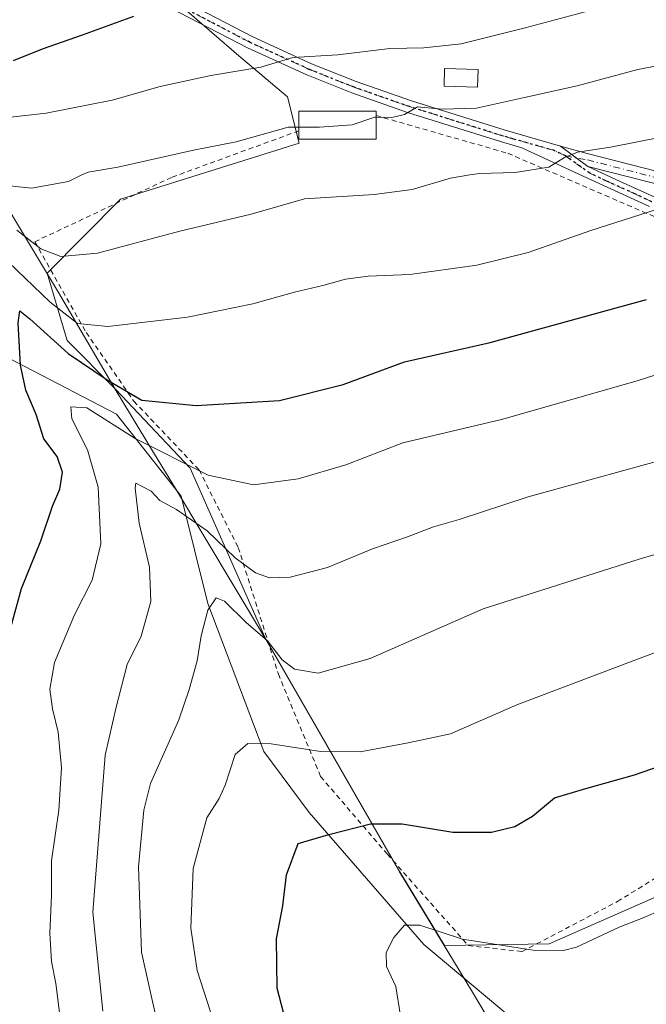
# Model space of a CAD drawing. Units: metres. Extents: x 603442 to 606871, y 4768543 to 4770909.
# Drawn here: x 604356 to 604483, y 4769601 to 4769801 of the extents above; entities that cross this region are included whole.
import ezdxf

# ---------------------------------------------------------------- set-up
doc = ezdxf.new("R2010")
doc.units = ezdxf.units.M
doc.header["$MEASUREMENT"] = 0
for name, pattern in [('DGN Style 2', [1.6480167562047852, 0.988810053722871, -0.6592067024819142]), ('DGN Style 4', [2.6384748266838614, 1.318413404963828, -0.6592067024819142, 0.001648016756204785, -0.6592067024819142]), ('DGN Style 5', [1.1536117293433497, 0.4944050268614355, -0.6592067024819142])]:
    doc.linetypes.add(name, pattern=pattern)
for name, color, linetype, lineweight in [('Alambrada', 7, 'DGN Style 2', 0), ('Arbolado forestal CxS', 92, 'Continuous', 0), ('Camino Cxs', 7, 'Continuous', 0), ('Camino eje', 30, 'DGN Style 4', 13), ('Corriente natural lineal', 142, 'Continuous', 13), ('Curva de nivel maestra', 30, 'Continuous', 30), ('Curva de nivel normal', 30, 'Continuous', 0), ('Edificación Cxs', 1, 'Continuous', 13), ('Municipio', 91, 'Continuous', 13), ('Municipio CxS', 4, 'Continuous', 0), ('Prado CxS', 92, 'Continuous', 0), ('Ruta', 7, 'DGN Style 5', 30)]:
    doc.layers.add(name, color=color, linetype=linetype, lineweight=lineweight)

# ---------------------------------------------------------------- blocks, each defined once
blk = doc.blocks.new('*U9')
at = {"layer": 'Arbolado forestal CxS', "color": 92, "linetype": 'Continuous', "lineweight": 0}
blk.add_polyline3d([(604386.3837000001, 4769805.632900001, 751.0788000000031), (604399.8982999995, 4769793.799500001, 746.8686000000016), (604410.2537000002, 4769785.0985, 743.2617000000029), (604412.6259000005, 4769775.711300001, 739.4275000000052), (604376.4501, 4769764.323899999, 738.6304999999993), (604361.5824999996, 4769749.374500001, 732.8834000000061), (604365.6074999999, 4769735.702299999, 726.9807000000002), (604375.4044000005, 4769725.8509, 724.7502999999998), (604390.5482000001, 4769709.8705, 720.3600000000006), (604405.6832999998, 4769675.6505, 710.7899000000034), (604419.8629000002, 4769650.980699999, 705.0494999999937), (604433.0125000002, 4769628.080700001, 697.6116000000038), (604442.0595000006, 4769613.174500001, 693.9401000000071), (604463.2829, 4769613.4627, 695.6638999999996), (604503.3987999996, 4769631.113100001, 695.7825000000012), (604516.2361000003, 4769647.159299999, 698.2041000000027), (604544.5965, 4769677.233700001, 701.273199999996), (604549.9326999999, 4769684.0645, 701.8099999999977), (604568.0439999999, 4769688.6227, 700.1386999999959), (604558.2013999998, 4769716.6043, 708.1450000000042), (604529.8300999999, 4769740.2347, 720.170499999993), (604530.9719000002, 4769781.555500001, 733.5311999999976), (604499.8673, 4769813.589299999, 747.1315000000033)], dxfattribs=at)

msp = doc.modelspace()

# ---------------------------------------------------------------- linework, layer by layer
at = {"layer": 'Alambrada', "color": 7, "linetype": 'DGN Style 2', "lineweight": 0}
for points in [[(604428.2100999998, 4769781.300100001, 744.2926000000007), (604454.9200999998, 4769773.6501, 742.4594999999972), (604487.2100999998, 4769759.6801, 730.7602999999945), (604502.8501000004, 4769746.5101, 728.3861999999937), (604517.8701, 4769730.210100001, 721.1255999999995), (604531.5201000003, 4769710.2401, 715.6171999999933), (604540.2600999996, 4769695.210100001, 718.6006999999955), (604541.6201, 4769687.340100001, 715.3255000000064), (604535.9901000002, 4769672.4901, 706.7917000000016), (604528.0701000001, 4769657.970100001, 712.5810999999959), (604518.0701000001, 4769647.870100001, 708.2369999999937), (604502.1001000004, 4769636.4301, 697.8956999999937)], [(604412.5800999999, 4769778.210100001, 742.8147999999928), (604386.7600999996, 4769768.770099999, 751.8485999999976), (604359.0500999996, 4769755.7301, 755.1098000000056), (604369.4801000003, 4769737.340100001, 743.5436999999947), (604379.1300999997, 4769723.4301, 737.7750999999989), (604392.3601000002, 4769709.5001, 737.9750000000058), (604400.2801000001, 4769693.800100001, 735.3383000000031), (604408.4101, 4769668.140100001, 727.3059999999969), (604416.9801000003, 4769647.380100001, 719.984500000006), (604430.5100999996, 4769631.640100001, 716.6676000000007), (604446.9200999998, 4769613.130100001, 710.1668999999966), (604457.8101000005, 4769611.9301, 703.9927000000025), (604477.1201, 4769622.0601, 699.3650000000052), (604492.0301000001, 4769631.2601, 697.9012999999978)]]:
    msp.add_polyline3d(points, dxfattribs=at)
at = {"layer": 'Arbolado forestal CxS', "color": 92, "linetype": 'Continuous', "lineweight": 0}
for points in [[(604442.0595000006, 4769613.174500001, 693.9401000000071), (604463.2829, 4769613.4627, 695.6638999999996), (604503.3987999996, 4769631.113100001, 695.7825000000012), (604516.2361000003, 4769647.159299999, 698.2041000000027), (604544.5965, 4769677.233700001, 701.273199999996), (604549.9326999999, 4769684.0645, 701.8099999999977), (604568.0439999999, 4769688.6227, 700.1386999999959), (604558.2013999998, 4769716.6043, 708.1450000000042), (604529.8300999999, 4769740.2347, 720.170499999993), (604530.9719000002, 4769781.555500001, 733.5311999999976), (604499.8673, 4769813.589299999, 747.1315000000033)], [(604386.3837000001, 4769805.632900001, 751.0788000000031), (604399.8982999995, 4769793.799500001, 746.8686000000016), (604410.2537000002, 4769785.0985, 743.2617000000029), (604412.6259000005, 4769775.711300001, 739.4275000000052), (604376.4501, 4769764.323899999, 738.6304999999993), (604361.5824999996, 4769749.374500001, 732.8834000000061), (604365.6074999999, 4769735.702299999, 726.9807000000002), (604375.4044000005, 4769725.8509, 724.7502999999998), (604390.5482000001, 4769709.8705, 720.3600000000006), (604405.6832999998, 4769675.6505, 710.7899000000034), (604419.8629000002, 4769650.980699999, 705.0494999999937), (604433.0125000002, 4769628.080700001, 697.6116000000038), (604442.0595000006, 4769613.174500001, 693.9401000000071)]]:
    msp.add_polyline3d(points, dxfattribs=at)
at = {"layer": 'Camino Cxs', "color": 7, "linetype": 'Continuous', "lineweight": 0, "extrusion": (0.3625635573674206, -0.2710252985868207, 0.8916798497190602), "elevation": -1072913.564353846, "flags": 128}
msp.add_lwpolyline([(4182266.001578022, 2115090.741525047), (4182266.001578022, 2115098.463543955)], dxfattribs=at)
msp.add_lwpolyline([(4182266.001578022, 2115090.741525047), (4182266.001578022, 2115098.463543955)], dxfattribs=at)
at = {"layer": 'Camino Cxs', "color": 7, "linetype": 'Continuous', "lineweight": 0}
for points in [[(604348.9801000003, 4769823.4001, 775.6521000000066), (604364.7600999996, 4769816.640100001, 775.4465000000056), (604377.5401, 4769810.620100001, 771.7451000000001), (604403.2401000002, 4769797.220100001, 750.6913000000059), (604415.1501000002, 4769791.790100001, 748.3484000000027), (604424.1901000004, 4769788.190099999, 751.6312999999938), (604435.3800999997, 4769784.270099999, 745.2854999999981), (604454.1601, 4769778.380100001, 739.8815000000033), (604465.6051000003, 4769775.1227, 739.0123000000021)], [(604377.5401, 4769810.620100001, 771.7451000000001), (604403.2401000002, 4769797.220100001, 750.6913000000059), (604415.1501000002, 4769791.790100001, 748.3484000000027), (604424.1901000004, 4769788.190099999, 751.6312999999938), (604435.3800999997, 4769784.270099999, 745.2854999999981), (604454.1601, 4769778.380100001, 739.8815000000033), (604465.6051000003, 4769775.1227, 739.0123000000021), (604471.1201, 4769771.0001, 735.5167999999976), (604477.6901000004, 4769767.940099999, 733.2507999999943), (604484.5701000001, 4769764.800100001, 731.922200000001)], [(604483.6401000004, 4769762.870100001, 731.6535000000005), (604471.9101, 4769768.2301, 735.2734000000055), (604457.7500999998, 4769774.780099999, 741.9976000000024), (604453.4501, 4769776.0101, 740.6119999999937), (604434.6001000004, 4769781.920100001, 742.8871999999974), (604423.3300999999, 4769785.870100001, 750.3929000000062), (604414.1801000005, 4769789.5101, 749.7100000000065), (604402.1601, 4769794.9901, 753.9838000000018), (604376.4402000001, 4769808.4001, 770.9174999999959)], [(604483.6401000004, 4769762.870100001, 731.6535000000005), (604471.9101, 4769768.2301, 735.2734000000055), (604457.7500999998, 4769774.780099999, 741.9976000000024), (604453.4501, 4769776.0101, 740.6119999999937), (604434.6001000004, 4769781.920100001, 742.8871999999974), (604423.3300999999, 4769785.870100001, 750.3929000000062), (604414.1801000005, 4769789.5101, 749.7100000000065), (604402.1601, 4769794.9901, 753.9838000000018), (604376.4402000001, 4769808.4001, 770.9174999999959)], [(604810.7401000002, 4769778.8101, 711.0400999999983), (604803.8300999999, 4769775.290100001, 708.8793000000006), (604794.6101000002, 4769771.4101, 709.8662999999942), (604789.9101, 4769769.780099999, 708.6002000000008), (604780.3800999997, 4769767.140100001, 711.0081999999966), (604766.3701, 4769764.700099999, 717.7501000000047), (604741.7701000003, 4769762.460100001, 722.0672999999952), (604734.7200999996, 4769762.120100001, 725.074299999993), (604713.5601000005, 4769761.170100001, 722.5243999999948), (604683.9200999998, 4769759.0801, 726.1012999999948), (604645.5201000003, 4769758.3201, 728.8543000000063), (604617.5800999999, 4769756.2601, 725.8271999999997), (604604.6801000005, 4769755.5001, 733.3757999999943), (604585.5301000001, 4769756.110099999, 735.4590999999928), (604560.8000999996, 4769757.800100001, 738.9609999999958), (604554.5601000005, 4769758.4301, 740.3702000000048), (604533.5201000003, 4769760.790100001, 739.8317999999999), (604508.9401000004, 4769762.8301, 729.3877000000067), (604502.5401, 4769763.670100001, 730.3061000000016), (604487.8501000004, 4769766.710100001, 731.9204000000027), (604471.1201, 4769771.0001, 735.5167999999976)], [(604487.8501000004, 4769766.710100001, 731.9204000000027), (604471.1201, 4769771.0001, 735.5167999999976), (604465.6051000003, 4769775.1227, 739.0123000000021), (604470.9901000002, 4769773.590100001, 735.6679000000004), (604488.4101, 4769769.120100001, 732.4771000000038)], [(604465.6051000003, 4769775.1227, 739.0123000000021), (604470.9901000002, 4769773.590100001, 735.6679000000004), (604488.4101, 4769769.120100001, 732.4771000000038), (604500.3501000004, 4769766.6501, 730.9294999999984)], [(604471.1201, 4769771.0001, 735.5167999999976), (604477.6901000004, 4769767.940099999, 733.2507999999943), (604484.5701000001, 4769764.800100001, 731.922200000001)]]:
    msp.add_polyline3d(points, dxfattribs=at)
at = {"layer": 'Camino eje', "color": 30, "linetype": 'DGN Style 4', "lineweight": 13}
for points in [[(604466.6201, 4769773.123299999, 738.2436000000016), (604464.3701, 4769774.1851, 741.0371000000015), (604455.9550999999, 4769776.5801, 740.4266999999965), (604453.8051000005, 4769777.1951, 739.8169000000053), (604434.9901000002, 4769783.095100001, 743.4853000000003), (604423.7600999996, 4769787.030099999, 751.6345000000001), (604414.6651, 4769790.6501, 749.1033000000026), (604402.7001, 4769796.1051, 752.3702000000048), (604376.9901000002, 4769809.5101, 771.2599000000046), (604364.2701000003, 4769815.5001, 775.3083999999944), (604356.3800999997, 4769818.880100001, 774.0286999999954), (604348.4550999999, 4769822.280099999, 774.6695999999939)], [(604466.6201, 4769773.123299999, 738.2436000000016), (604471.0551000005, 4769772.295100001, 735.3613000000041), (604488.1300999997, 4769767.915100001, 732.1426999999967), (604498.3016999997, 4769765.8103, 731.0351999999984), (604504.4611000001, 4769764.856899999, 730.1444000000047)], [(604466.6201, 4769773.123299999, 738.2436000000016), (604471.5151000004, 4769769.6151, 735.445000000007), (604474.8000999996, 4769768.085100001, 734.1123999999982), (604480.6651, 4769765.405099999, 732.4167000000016), (604484.1051000003, 4769763.835100001, 731.7912999999971)]]:
    msp.add_polyline3d(points, dxfattribs=at)
at = {"layer": 'Corriente natural lineal', "color": 142, "linetype": 'Continuous', "lineweight": 13}
msp.add_polyline3d([(604353.6601, 4769732.210100001, 727.9370999999956), (604375.6001000004, 4769720.770099999, 722.0822999999947), (604388.6901000004, 4769704.1801, 717.0942000000068), (604394.1201, 4769682.4301, 711.1996000000072), (604405.4401000004, 4769652.440099999, 705.0176999999967), (604414.6601, 4769640.130100001, 701.1518999999971), (604437.9200999998, 4769613.370100001, 694.3193000000028), (604460.7801000001, 4769594.200099999, 689.9088999999949), (604476.5301000001, 4769585.200099999, 687.6560000000027), (604488.2801000001, 4769577.6501, 685.4663), (604504.7301000003, 4769569.550100001, 683.0733000000037), (604513.1101000002, 4769564.380100001, 681.690300000002), (604522.5201000003, 4769561.110099999, 679.7516000000032), (604531.5701000001, 4769560.020099999, 678.2796999999991), (604538.7401000002, 4769558.8301, 677.4162999999971), (604549.2701000003, 4769557.6107, 676.7370999999986)], dxfattribs=at)
at = {"layer": 'Curva de nivel maestra', "color": 30, "linetype": 'Continuous', "lineweight": 30, "flags": 128}
for points, elevation in [([(604379.0499999998, 4769801.340100001), (604368.6699999999, 4769797.550100001), (604360.5300000003, 4769794.720100001), (604354.7000000002, 4769792.4001)], 750), ([(604352.4400000004, 4769671.1501), (604356.3600000005, 4769685.4801), (604360.2599999999, 4769695.1501), (604362.6600000003, 4769702.1801), (604364.1200000001, 4769705.610099999), (604364.6900000004, 4769709.020099999), (604363.5999999996, 4769712.210100001), (604360.8799999999, 4769715.8101), (604359.3099999996, 4769720.7401), (604357.2400000002, 4769725.6601), (604356.1699999999, 4769730.690099999), (604355.6900000004, 4769739.290100001), (604356.04, 4769741.710100001), (604358.0300000003, 4769740.090100001), (604365.7999999998, 4769733.0601), (604373.7300000006, 4769727.7601), (604380.7300000006, 4769723.630100001), (604391.7400000002, 4769722.550100001), (604408.6299999999, 4769723.5801), (604421.5499999998, 4769726.800100001), (604434, 4769731.4001), (604451.3600000005, 4769735.3101), (604483.0199999996, 4769744.030099999)], 725), ([(604411.1900000004, 4769592.8301), (604408.1600000003, 4769604.4901), (604408.0300000003, 4769614.4901), (604409.3399999999, 4769621.1601), (604410.04, 4769627.4901), (604412.4000000004, 4769633.800100001), (604418.6600000003, 4769635.620100001), (604427.0599999996, 4769637.8301), (604433.4800000006, 4769637.8301), (604443.7400000002, 4769636.140100001), (604451.5700000003, 4769636.090100001), (604456.3499999996, 4769637.2301), (604459.9199999999, 4769639.360099999), (604464.3399999999, 4769643.0601), (604470.7300000006, 4769644.960100001), (604480.5599999996, 4769647.7301), (604492.6799999997, 4769651.890100001)], 700)]:
    msp.add_lwpolyline(points, dxfattribs=dict(at, elevation=elevation))
at = {"layer": 'Curva de nivel normal', "color": 30, "linetype": 'Continuous', "lineweight": 0, "flags": 128}
for points, elevation in [([(604351.7300000006, 4769780.710000001), (604361.3899999997, 4769781.77), (604374.7300000006, 4769784.430000001), (604384.4800000006, 4769787.189999999), (604394.7300000006, 4769789.439999999), (604404.8799999999, 4769791.08), (604411.3399999999, 4769793.039999999), (604420.4600000001, 4769793.600000001), (604431.0199999996, 4769794.859999999), (604437.9000000004, 4769795.02), (604445.4500000002, 4769795.810000001), (604458.4199999999, 4769799.039999999), (604482.7199999997, 4769805.640000001)], 745), ([(604536.25, 4769804.82), (604518.8399999999, 4769799.01), (604503.25, 4769794.84), (604481.29, 4769790.609999999), (604468.9800000006, 4769787.33), (604458.29, 4769784.949999999), (604448.5899999999, 4769782.810000001), (604441.5199999996, 4769782.58), (604436.5899999999, 4769783.08), (604433.9800000006, 4769781.5), (604431.4100000003, 4769780.880000001), (604428.2100000001, 4769780.936000001)], 740.0000000000001), ([(604428.2100000001, 4769780.936000001), (604427.9800000006, 4769780.939999999), (604423.3899999997, 4769779.42), (604416.7300000006, 4769778.92), (604412.5800000001, 4769778.9332)], 740), ([(604412.5800000001, 4769778.9332), (604410.4299999997, 4769778.939999999), (604399.8899999997, 4769775.949999999), (604391.2300000006, 4769774.279999999), (604375.9100000003, 4769770.859999999), (604369.8600000005, 4769769.84), (604368.6177000003, 4769769.256100001), (604365.8600000005, 4769767.960000001), (604358.4000000004, 4769766.609999999), (604343.7199999997, 4769768.119999999)], 740), ([(604486.3099999996, 4769777), (604475.7300000006, 4769774.869999999), (604469.0599999996, 4769773.850000001), (604466.4100000003, 4769772.82), (604463.2199999997, 4769770.810000001), (604456.4299999997, 4769769.75), (604449.1600000003, 4769769.560000001), (604447.2143999999, 4769769.256100001), (604443.2699999996, 4769768.640000001), (604435.5499999998, 4769766.300000001), (604427.8499999996, 4769765.279999999), (604413.7199999997, 4769764.4), (604402.9100000003, 4769761.310000001), (604388.4199999999, 4769757.84), (604371.7300000006, 4769753.390000001), (604364.3499999996, 4769752.730000001), (604360.3099999996, 4769754.310000001), (604355.3899999997, 4769758.100000001)], 735), ([(604485.0599999996, 4769762.27), (604471.7300000006, 4769758.02), (604459.0599999996, 4769753.560000001), (604448.6399999997, 4769751), (604435.0700000003, 4769749.100000001), (604426.6399999997, 4769748.77), (604421.9900000002, 4769748.140000001), (604417.4299999997, 4769746.83), (604411.6500000004, 4769745.539999999), (604403.25, 4769743.17), (604389.9800000006, 4769740.42), (604373.8799999999, 4769738.560000001), (604367.7300000006, 4769739.17), (604362.1600000003, 4769743.5), (604353.75, 4769751.619999999)], 730), ([(604501.1100000005, 4769733.99), (604481.1399999997, 4769727.57), (604453.5999999996, 4769719.699999999), (604433.6600000003, 4769714.970000001), (604422.1100000005, 4769710.550000001), (604412.4199999999, 4769707.67), (604403.3600000005, 4769706.449999999), (604394.1600000003, 4769708.42), (604379.4299999997, 4769715.9), (604369.5800000001, 4769722.050000001), (604366.3899999997, 4769722.289999999), (604366.5599999996, 4769719.850000001), (604369.75, 4769713.560000001), (604371.8899999997, 4769706.039999999), (604372.4500000002, 4769694.539999999), (604370.6600000003, 4769687.15), (604367.0999999996, 4769680.15), (604363.0800000001, 4769670.470000001), (604362.0999999996, 4769665.08), (604362.6200000001, 4769661.119999999), (604363.79, 4769656.390000001), (604364.4600000001, 4769649.16), (604363.9000000004, 4769640.600000001), (604362.4100000003, 4769630.300000001), (604362.4500000002, 4769623.279999999), (604362.1100000005, 4769615.66), (604362.4500000002, 4769609.92), (604363.3200000003, 4769605.430000001), (604364.4100000003, 4769596.880000001)], 720), ([(604491.3799999999, 4769712.980000001), (604459.0599999996, 4769704.039999999), (604445.0599999996, 4769699.460000001), (604439.8499999996, 4769697.99), (604434.5499999998, 4769695.960000001), (604427.5199999996, 4769693.5), (604418.3899999997, 4769689.76), (604410.79, 4769687.76), (604406.6500000004, 4769687.640000001), (604403.7599999999, 4769688.65), (604399.6299999999, 4769691.720000001), (604394.0199999996, 4769697.15), (604387.7400000002, 4769701.49), (604384.3700000001, 4769703.33), (604382.6399999997, 4769705.189999999), (604379.5599999996, 4769706.810000001), (604379.4000000004, 4769705.83), (604380.2400000002, 4769698.730000001), (604382.2699999996, 4769689.800000001), (604382.54, 4769682.82), (604380.5999999996, 4769675.82), (604377.79, 4769670.09), (604375.5599999996, 4769661.41), (604373.29, 4769651.699999999), (604370.8399999999, 4769619.92), (604372.8600000005, 4769599.850000001)], 715), ([(604506.75, 4769698.76), (604481.75, 4769691.460000001), (604449.9199999999, 4769681.390000001), (604426.9900000002, 4769671.27), (604416.4800000006, 4769668.34), (604411.6900000004, 4769669.16), (604409.1799999997, 4769671.02), (604406.2300000006, 4769674.869999999), (604401.9100000003, 4769678.609999999), (604397.5099999999, 4769682.9), (604395.8399999999, 4769683.560000001), (604394.1399999997, 4769681.060000001), (604392.7599999999, 4769675.9), (604391.9600000001, 4769670.810000001), (604390.3300000001, 4769665.01), (604388.2300000006, 4769658.9), (604382.4900000002, 4769645.980000001), (604381.1799999997, 4769640.58), (604380.0700000003, 4769629.060000001), (604380.6500000004, 4769611.83), (604383.7699999996, 4769597.92)], 710), ([(604491.9000000004, 4769675.189999999), (604473.7199999997, 4769668.310000001), (604456.7300000006, 4769661.890000001), (604443.2999999998, 4769656.039999999), (604434.6900000004, 4769654.210000001), (604424.9699999997, 4769652.380000001), (604416.9500000002, 4769652.439999999), (604406.9500000002, 4769654.039999999), (604402.2199999997, 4769654.09), (604399.6699999999, 4769651.880000001), (604397.6100000005, 4769645.65), (604396.4299999997, 4769642.92), (604393.9400000004, 4769639.029999999), (604391.1600000003, 4769628.77), (604390.6500000004, 4769616.66), (604391.9600000001, 4769608.060000001), (604395.3399999999, 4769597.619999999)], 705), ([(604486.3799999999, 4769620.49), (604482.0199999996, 4769618.600000001), (604477.4500000002, 4769616.859999999), (604468.8200000003, 4769612.82), (604466.2100000001, 4769612.119999999), (604460.0599999996, 4769612.189999999), (604445.7300000006, 4769614.460000001), (604437.0599999996, 4769617.26), (604433.9900000002, 4769617.289999999), (604431.79, 4769614.75), (604430.29, 4769611.76), (604430.3200000003, 4769608.91), (604432.2000000002, 4769604.83), (604433.0899999999, 4769599.300000001)], 695)]:
    msp.add_lwpolyline(points, dxfattribs=dict(at, elevation=elevation))
at = {"layer": 'Edificación Cxs', "color": 1, "linetype": 'Continuous', "lineweight": 13, "elevation": 746.4143000000039, "flags": 128}
msp.add_lwpolyline([(604428.2100999998, 4769776.4901), (604412.5800999999, 4769776.4801), (604412.5800999999, 4769778.210100001), (604412.5800999999, 4769782.170100001), (604428.2100999998, 4769782.170100001), (604428.2100999998, 4769781.300100001)], close=True, dxfattribs=at)
at = {"layer": 'Edificación Cxs', "color": 1, "linetype": 'Continuous', "lineweight": 13, "extrusion": (0, 0.4035830718146299, 0.9149430059542875), "elevation": 1925683.974287091, "flags": 128}
msp.add_lwpolyline([(-604428.2100999998, -4363777.656564207), (-604428.2100999998, -4363772.399406143)], dxfattribs=at)
at = {"layer": 'Edificación Cxs', "color": 1, "linetype": 'Continuous', "lineweight": 13, "extrusion": (-0.244627508568819, -0.5457005282465067, 0.8014788303647801), "elevation": -2750131.082150681, "flags": 128}
msp.add_lwpolyline([(-1399580.851865089, 3687011.561399149), (-1399595.110264655, 3687003.572745159), (-1399595.817938918, 3687005.542401359)], dxfattribs=at)
at = {"layer": 'Edificación Cxs', "color": 1, "linetype": 'Continuous', "lineweight": 13}
for points in [[(604448.8701, 4769790.630100001, 745.9698000000063), (604448.7600999996, 4769787.040100001, 743.6110000000045), (604441.9801000003, 4769787.2401, 744.7165999999997), (604442.1001000004, 4769790.840100001, 746.9492000000029), (604448.8701, 4769790.630100001, 745.9698000000063)], [(604412.5800999999, 4769778.210100001, 742.8147999999928), (604412.5800999999, 4769782.170100001, 744.936799999996), (604428.2100999998, 4769782.170100001, 743.7535999999964), (604428.2100999998, 4769781.300100001, 744.2926000000007)]]:
    msp.add_polyline3d(points, dxfattribs=at)
msp.add_3dface([(604448.8701, 4769790.630100001, 746.9492000000029), (604448.7600999996, 4769787.040100001, 746.9492000000029), (604441.9801000003, 4769787.2401, 746.9492000000029), (604442.1001000004, 4769790.840100001, 746.9492000000029)], dxfattribs=at)
at = {"layer": 'Municipio', "color": 91, "linetype": 'Continuous', "lineweight": 13, "flags": 128}
msp.add_lwpolyline([(604344.0259999994, 4769778.466000001), (604358.1749999993, 4769754.928), (604363.8669999999, 4769745.458000001), (604375.3379999996, 4769725.852), (604383.3289999992, 4769712.724000001), (604387.5759999997, 4769705.745000001), (604405.6140000002, 4769675.645), (604419.7899999982, 4769650.976000001), (604432.9439999996, 4769628.083000001), (604447.7589999982, 4769603.675), (604458.1960000002, 4769586.095000002), (604465.9239999996, 4769573.576000002), (604466.6689999979, 4769559.985), (604466.934, 4769527.074999999), (604466.2890000001, 4769496.698999999), (604465.9989999996, 4769474.585000004), (604465.9739999989, 4769472.679000001), (604465.5869999985, 4769470.206999999), (604464.9299999999, 4769466.013000002), (604462.3469999997, 4769449.522), (604456.9269999994, 4769412.373000002), (604453.5509999995, 4769389.726000001), (604449.6949999988, 4769363.137999998)], dxfattribs=at)
msp.add_lwpolyline([(604344.0259999994, 4769778.466000001), (604358.1749999993, 4769754.928), (604363.8669999999, 4769745.458000001), (604375.3379999996, 4769725.852), (604383.3289999992, 4769712.724000001), (604387.5759999997, 4769705.745000001), (604405.6140000002, 4769675.645), (604419.7899999982, 4769650.976000001), (604432.9439999996, 4769628.083000001), (604447.7589999982, 4769603.675), (604458.1960000002, 4769586.095000002), (604465.9239999996, 4769573.576000002), (604466.6689999979, 4769559.985), (604466.934, 4769527.074999999), (604466.2890000001, 4769496.698999999), (604465.9989999996, 4769474.585000004), (604465.9739999989, 4769472.679000001), (604465.5869999985, 4769470.206999999), (604464.9299999999, 4769466.013000002), (604462.3469999997, 4769449.522), (604456.9269999994, 4769412.373000002), (604453.5509999995, 4769389.726000001), (604449.6949999988, 4769363.137999998)], dxfattribs=at)
at = {"layer": 'Municipio CxS', "color": 4, "linetype": 'Continuous', "lineweight": 0, "flags": 128}
for points in [[(604344.0260000003, 4769778.466), (604358.1750000002, 4769754.927999999), (604363.8670000008, 4769745.458000001), (604375.3380000005, 4769725.851999999), (604383.329, 4769712.723999999), (604387.5760000005, 4769705.745), (604405.6140000009, 4769675.644999999), (604419.7899999992, 4769650.976), (604432.9440000004, 4769628.083000001), (604447.7589999991, 4769603.675), (604458.196000001, 4769586.095000001), (604465.9240000006, 4769573.576), (604466.6689999988, 4769559.984999999), (604466.9340000009, 4769527.074999998), (604466.289000001, 4769496.698999999), (604465.9990000004, 4769474.585000002), (604465.9739999997, 4769472.679000001), (604465.5869999994, 4769470.207000001), (604464.9300000007, 4769466.013), (604462.3470000006, 4769449.522), (604456.9270000003, 4769412.373000001), (604453.5510000002, 4769389.726), (604449.6949999996, 4769363.137999999)], [(604449.6949999996, 4769363.137999999), (604453.5510000002, 4769389.726), (604456.9270000003, 4769412.373000001), (604462.3470000006, 4769449.522), (604464.9300000007, 4769466.013), (604465.5869999994, 4769470.207000001), (604465.9739999997, 4769472.679000001), (604465.9990000004, 4769474.585000002), (604466.289000001, 4769496.698999999), (604466.9340000009, 4769527.074999998), (604466.6689999988, 4769559.984999999), (604465.9240000006, 4769573.576), (604458.196000001, 4769586.095000001), (604447.7589999991, 4769603.675), (604432.9440000004, 4769628.083000001), (604419.7899999992, 4769650.976), (604405.6140000009, 4769675.644999999), (604387.5760000005, 4769705.745), (604383.329, 4769712.723999999), (604375.3380000005, 4769725.851999999), (604363.8670000008, 4769745.458000001), (604358.1750000002, 4769754.927999999), (604344.0260000003, 4769778.466)]]:
    msp.add_lwpolyline(points, dxfattribs=at)
at = {"layer": 'Prado CxS', "color": 92, "linetype": 'Continuous', "lineweight": 0}
for points in [[(604499.8673, 4769813.589299999, 747.1315000000033), (604530.9719000002, 4769781.555500001, 733.5311999999976), (604529.8300999999, 4769740.2347, 720.170499999993), (604558.2013999998, 4769716.6043, 708.1450000000042), (604568.0439999999, 4769688.6227, 700.1386999999959), (604549.9326999999, 4769684.0645, 701.8099999999977), (604544.5965, 4769677.233700001, 701.273199999996), (604516.2361000003, 4769647.159299999, 698.2041000000027), (604503.3987999996, 4769631.113100001, 695.7825000000012), (604463.2829, 4769613.4627, 695.6638999999996), (604442.0595000006, 4769613.174500001, 693.9401000000071), (604433.0125000002, 4769628.080700001, 697.6116000000038), (604419.8629000002, 4769650.980699999, 705.0494999999937), (604405.6832999998, 4769675.6505, 710.7899000000034), (604390.5482000001, 4769709.8705, 720.3600000000006), (604375.4044000005, 4769725.8509, 724.7502999999998), (604365.6074999999, 4769735.702299999, 726.9807000000002), (604361.5824999996, 4769749.374500001, 732.8834000000061), (604376.4501, 4769764.323899999, 738.6304999999993), (604412.6259000005, 4769775.711300001, 739.4275000000052), (604410.2537000002, 4769785.0985, 743.2617000000029), (604399.8982999995, 4769793.799500001, 746.8686000000016), (604386.3837000001, 4769805.632900001, 751.0788000000031)], [(604442.0595000006, 4769613.174500001, 693.9401000000071), (604463.2829, 4769613.4627, 695.6638999999996), (604503.3987999996, 4769631.113100001, 695.7825000000012), (604516.2361000003, 4769647.159299999, 698.2041000000027), (604544.5965, 4769677.233700001, 701.273199999996), (604549.9326999999, 4769684.0645, 701.8099999999977), (604568.0439999999, 4769688.6227, 700.1386999999959), (604558.2013999998, 4769716.6043, 708.1450000000042), (604529.8300999999, 4769740.2347, 720.170499999993), (604530.9719000002, 4769781.555500001, 733.5311999999976), (604499.8673, 4769813.589299999, 747.1315000000033)], [(604386.3837000001, 4769805.632900001, 751.0788000000031), (604399.8982999995, 4769793.799500001, 746.8686000000016), (604410.2537000002, 4769785.0985, 743.2617000000029), (604412.6259000005, 4769775.711300001, 739.4275000000052), (604376.4501, 4769764.323899999, 738.6304999999993), (604361.5824999996, 4769749.374500001, 732.8834000000061), (604365.6074999999, 4769735.702299999, 726.9807000000002), (604375.4044000005, 4769725.8509, 724.7502999999998), (604390.5482000001, 4769709.8705, 720.3600000000006), (604405.6832999998, 4769675.6505, 710.7899000000034), (604419.8629000002, 4769650.980699999, 705.0494999999937), (604433.0125000002, 4769628.080700001, 697.6116000000038), (604442.0595000006, 4769613.174500001, 693.9401000000071)]]:
    msp.add_polyline3d(points, dxfattribs=at)
at = {"layer": 'Ruta', "color": 7, "linetype": 'DGN Style 5', "lineweight": 30}
msp.add_polyline3d([(604484.1051000003, 4769763.835100001, 731.7912999999971), (604480.6651, 4769765.405099999, 732.4167000000016), (604474.8000999996, 4769768.085100001, 734.1123999999982), (604471.5151000004, 4769769.6151, 735.445000000007), (604466.6201, 4769773.123299999, 738.2436000000016), (604464.3701, 4769774.1851, 741.0371000000015), (604455.9550999999, 4769776.5801, 740.4266999999965), (604453.8051000005, 4769777.1951, 739.8169000000053), (604434.9901000002, 4769783.095100001, 743.4853000000003), (604423.7600999996, 4769787.030099999, 751.6345000000001), (604414.6651, 4769790.6501, 749.1033000000026), (604402.7001, 4769796.1051, 752.3702000000048), (604376.9901000002, 4769809.5101, 771.2599000000046)], dxfattribs=at)

# ---------------------------------------------------------------- block references
at = {"layer": 'Arbolado forestal CxS', "color": 92, "linetype": 'Continuous', "lineweight": 0}
msp.add_blockref('*U9', (0, 0), dxfattribs=at)

doc.saveas('drawing.dxf')
